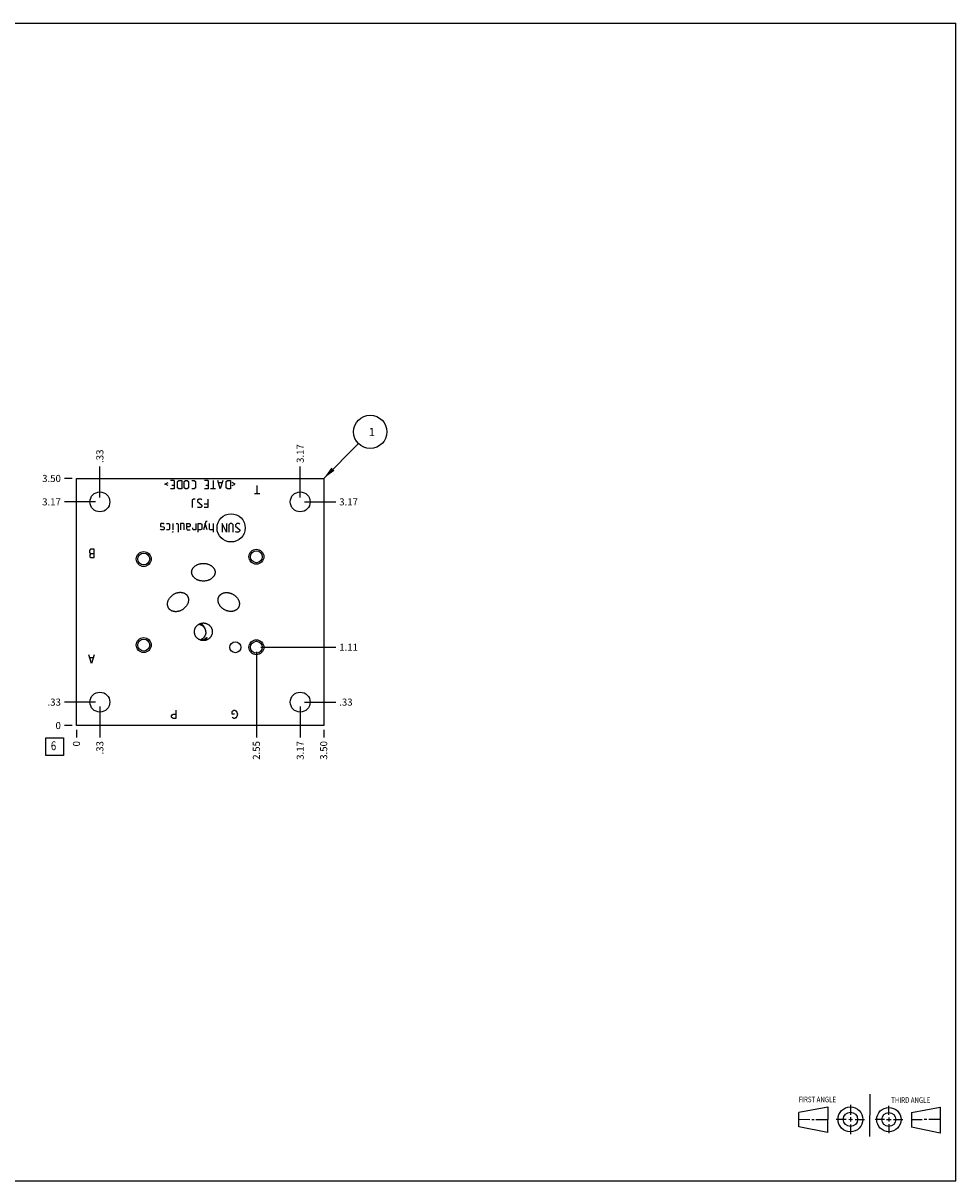
# Model space of a CAD drawing. Units: inches. Extents: x 0.3 to 21.7, y 0.3 to 16.7.
# Drawn here: x 8.5 to 21.7, y 0.3 to 16.7 of the extents above; entities that cross this region are included whole.
import ezdxf

# ---------------------------------------------------------------- set-up
doc = ezdxf.new("R2010")
doc.units = ezdxf.units.IN
doc.header["$LTSCALE"] = 1.21
doc.header["$MEASUREMENT"] = 0
doc.layers.get('0').update_dxf_attribs({"linetype": 'CONTINUOUS'})
doc.styles.get("Standard").update_dxf_attribs({"font": 'txt', "width": 0.8})
doc.dimstyles.new('DIMSTYLE_1', dxfattribs={"dimtxt": 0.1, "dimasz": 0.1875, "dimexe": 0.125, "dimexo": 0.0625, "dimgap": 0.025, "dimtad": 0, "dimtih": 1, "dimtoh": 1, "dimzin": 4, "dimdsep": 46, "dimtxsty": 'STANDARD', "dimblk": '_FILLED', "dimblk1": '_FILLED', "dimblk2": '_FILLED', "dimcen": 0.09, "dimadec": 0, "dimazin": 0, "dimtfac": 1, "dimtofl": 0, "dimtmove": 0, "dimatfit": 3, "dimldrblk": '_FILLED', "dimfxl": 1, "dimtolj": 1, "dimtzin": 4, "dimarcsym": 0})
doc.dimstyles.new('DIMSTYLE_2', dxfattribs={"dimtxt": 0.1, "dimasz": 0.1875, "dimexe": 0.125, "dimexo": 0.0625, "dimgap": 0.025, "dimtad": 0, "dimtih": 1, "dimtoh": 1, "dimdec": 0, "dimzin": 4, "dimdsep": 46, "dimtxsty": 'STANDARD', "dimblk": '_FILLED', "dimblk1": '_FILLED', "dimblk2": '_FILLED', "dimcen": 0.09, "dimadec": 0, "dimazin": 0, "dimtfac": 1, "dimtdec": 0, "dimtofl": 0, "dimtmove": 0, "dimatfit": 3, "dimldrblk": '_FILLED', "dimfxl": 1, "dimtolj": 1, "dimtzin": 4, "dimarcsym": 0})
doc.dimstyles.get("Standard").update_dxf_attribs({"dimtxt": 0.1, "dimasz": 0.1875, "dimexe": 0.125, "dimexo": 0.0625, "dimgap": 0.09, "dimtad": 0, "dimtih": 1, "dimtoh": 1, "dimdec": 3, "dimzin": 4, "dimdsep": 46, "dimtxsty": 'STANDARD', "dimblk": '_FILLED', "dimblk1": '_FILLED', "dimblk2": '_FILLED', "dimcen": 0.09, "dimadec": 0, "dimazin": 0, "dimtp": 0.001, "dimtm": 0.001, "dimtfac": 1, "dimtdec": 3, "dimtofl": 0, "dimtmove": 0, "dimatfit": 3, "dimldrblk": '_FILLED', "dimfxl": 1, "dimtolj": 1, "dimtzin": 4, "dimarcsym": 0})

# ---------------------------------------------------------------- blocks, each defined once
blk = doc.blocks.new('SUN_FIRST_THIRD_ANGLE_BL0', base_point=(20.482, 1.229))
at = {"color": 7, "linetype": 'CONTINUOUS'}
for p, q in [((20.48, 1.528), (20.477, 0.929)), ((19.476, 1.272), (19.885, 1.351)), ((19.885, 1.351), (19.883, 0.985)), ((20.208, 1.376), (20.207, 1.238)), ((20.749, 1.234), (20.749, 1.364)), ((21.07, 1.27), (21.479, 1.345)), ((21.479, 1.345), (21.479, 0.978)), ((19.477, 1.066), (19.478, 1.271)), ((19.477, 1.173), (19.633, 1.172)), ((19.66, 1.172), (19.695, 1.172)), ((19.719, 1.171), (19.885, 1.17)), ((20.007, 1.175), (20.144, 1.174)), ((20.183, 1.173), (20.238, 1.172)), ((20.208, 1.202), (20.207, 1.143)), ((20.276, 1.172), (20.408, 1.171)), ((20.688, 1.17), (20.557, 1.17)), ((20.717, 1.17), (20.783, 1.168)), ((20.749, 1.199), (20.749, 1.143)), ((20.818, 1.169), (20.948, 1.169)), ((21.07, 1.27), (21.069, 1.062)), ((21.221, 1.166), (21.071, 1.166)), ((21.288, 1.169), (21.25, 1.169)), ((21.479, 1.169), (21.316, 1.169)), ((19.883, 0.985), (19.477, 1.066)), ((20.209, 1.101), (20.208, 0.963)), ((20.75, 1.106), (20.75, 0.976)), ((21.479, 0.978), (21.069, 1.062))]:
    blk.add_line(p, q, dxfattribs=at)
for centre, radius in [((20.207, 1.172), 0.176), ((20.751, 1.169), 0.172), ((20.207, 1.172), 0.101), ((20.751, 1.169), 0.0985)]:
    blk.add_circle(centre, radius, dxfattribs=at)
at = {"color": 2, "linetype": 'CONTINUOUS', "width": 0.8}
for s, p in [('FIRST ANGLE', (19.475, 1.414)), ('THIRD ANGLE', (20.784, 1.405))]:
    blk.add_text(s, height=0.08, dxfattribs=at).set_placement(p)
blk = doc.blocks.new('*D0')
at = {"color": 2, "linetype": 'CONTINUOUS'}
blk.add_line((12.75, 6.6875), (12.75, 6.58), dxfattribs=at)
at = {"color": 2, "linetype": 'CONTINUOUS', "insert": (12.7, 6.53), "char_height": 0.1, "width": 0.32, "attachment_point": 3, "rotation": 90, "line_spacing_factor": 0.9}
blk.add_mtext('3.50', dxfattribs=at)
blk = doc.blocks.new('_FILLED')
at = {"color": 0, "linetype": 'BYBLOCK'}
blk.add_solid([(0, 0), (-1, 0.167), (-1, -0.167)], dxfattribs=at)
blk = doc.blocks.new('*D1')
at = {"color": 2, "linetype": 'CONTINUOUS'}
blk.add_line((9.25, 6.6875), (9.25, 6.58), dxfattribs=at)
at = {"color": 2, "linetype": 'CONTINUOUS', "insert": (9.2, 6.53), "char_height": 0.1, "width": 0.08, "attachment_point": 3, "rotation": 90, "line_spacing_factor": 0.9}
blk.add_mtext('0', dxfattribs=at)
blk = doc.blocks.new('*D2')
at = {"color": 2, "linetype": 'CONTINUOUS'}
blk.add_line((9.1875, 10.25), (9.08, 10.25), dxfattribs=at)
at = {"color": 2, "linetype": 'CONTINUOUS', "insert": (9.03, 10.3), "char_height": 0.1, "width": 0.32, "attachment_point": 3, "line_spacing_factor": 0.9}
blk.add_mtext('3.50', dxfattribs=at)
blk = doc.blocks.new('*D3')
at = {"color": 2, "linetype": 'CONTINUOUS'}
blk.add_line((9.1875, 6.75), (9.08, 6.75), dxfattribs=at)
at = {"color": 2, "linetype": 'CONTINUOUS', "insert": (9.03, 6.8), "char_height": 0.1, "width": 0.08, "attachment_point": 3, "line_spacing_factor": 0.9}
blk.add_mtext('0', dxfattribs=at)
blk = doc.blocks.new('*D4')
at = {"color": 2, "linetype": 'CONTINUOUS'}
blk.add_line((9.582, 7.019), (9.582, 6.58), dxfattribs=at)
at = {"color": 2, "linetype": 'CONTINUOUS', "insert": (9.532, 6.53), "char_height": 0.1, "width": 0.24, "attachment_point": 3, "rotation": 90, "line_spacing_factor": 0.9}
blk.add_mtext('.33', dxfattribs=at)
blk = doc.blocks.new('*D5')
at = {"color": 2, "linetype": 'CONTINUOUS'}
blk.add_line((9.519, 7.082), (9.08, 7.082), dxfattribs=at)
at = {"color": 2, "linetype": 'CONTINUOUS', "insert": (9.03, 7.132), "char_height": 0.1, "width": 0.24, "attachment_point": 3, "line_spacing_factor": 0.9}
blk.add_mtext('.33', dxfattribs=at)
blk = doc.blocks.new('*D6')
at = {"color": 2, "linetype": 'CONTINUOUS'}
blk.add_line((12.418, 7.019), (12.418, 6.58), dxfattribs=at)
at = {"color": 2, "linetype": 'CONTINUOUS', "insert": (12.368, 6.53), "char_height": 0.1, "width": 0.32, "attachment_point": 3, "rotation": 90, "line_spacing_factor": 0.9}
blk.add_mtext('3.17', dxfattribs=at)
blk = doc.blocks.new('*D7')
at = {"color": 2, "linetype": 'CONTINUOUS'}
blk.add_line((12.48, 7.082), (12.92, 7.082), dxfattribs=at)
at = {"color": 2, "linetype": 'CONTINUOUS', "insert": (12.97, 7.132), "char_height": 0.1, "width": 0.24, "attachment_point": 1, "line_spacing_factor": 0.9}
blk.add_mtext('.33', dxfattribs=at)
blk = doc.blocks.new('*D8')
at = {"color": 2, "linetype": 'CONTINUOUS'}
blk.add_line((12.418, 9.98), (12.418, 10.42), dxfattribs=at)
at = {"color": 2, "linetype": 'CONTINUOUS', "insert": (12.368, 10.47), "char_height": 0.1, "width": 0.32, "attachment_point": 1, "rotation": 90, "line_spacing_factor": 0.9}
blk.add_mtext('3.17', dxfattribs=at)
blk = doc.blocks.new('*D9')
at = {"color": 2, "linetype": 'CONTINUOUS'}
blk.add_line((12.48, 9.918), (12.92, 9.918), dxfattribs=at)
at = {"color": 2, "linetype": 'CONTINUOUS', "insert": (12.97, 9.968), "char_height": 0.1, "width": 0.32, "attachment_point": 1, "line_spacing_factor": 0.9}
blk.add_mtext('3.17', dxfattribs=at)
blk = doc.blocks.new('*D10')
at = {"color": 2, "linetype": 'CONTINUOUS'}
blk.add_line((9.582, 9.98), (9.582, 10.42), dxfattribs=at)
at = {"color": 2, "linetype": 'CONTINUOUS', "insert": (9.532, 10.47), "char_height": 0.1, "width": 0.24, "attachment_point": 1, "rotation": 90, "line_spacing_factor": 0.9}
blk.add_mtext('.33', dxfattribs=at)
blk = doc.blocks.new('*D11')
at = {"color": 2, "linetype": 'CONTINUOUS'}
blk.add_line((9.519, 9.918), (9.08, 9.918), dxfattribs=at)
at = {"color": 2, "linetype": 'CONTINUOUS', "insert": (9.03, 9.968), "char_height": 0.1, "width": 0.32, "attachment_point": 3, "line_spacing_factor": 0.9}
blk.add_mtext('3.17', dxfattribs=at)
blk = doc.blocks.new('*D12')
at = {"color": 2, "linetype": 'CONTINUOUS'}
blk.add_line((11.797, 7.796), (11.797, 6.58), dxfattribs=at)
at = {"color": 2, "linetype": 'CONTINUOUS', "insert": (11.747, 6.53), "char_height": 0.1, "width": 0.32, "attachment_point": 3, "rotation": 90, "line_spacing_factor": 0.9}
blk.add_mtext('2.55', dxfattribs=at)
blk = doc.blocks.new('*D13')
at = {"color": 2, "linetype": 'CONTINUOUS'}
blk.add_line((11.859, 7.859), (12.92, 7.859), dxfattribs=at)
at = {"color": 2, "linetype": 'CONTINUOUS', "insert": (12.97, 7.909), "char_height": 0.1, "width": 0.32, "attachment_point": 1, "line_spacing_factor": 0.9}
blk.add_mtext('1.11', dxfattribs=at)
blk = doc.blocks.new('SUN_FACENUMBER_BL1', base_point=(8.94, 6.452))
at = {"color": 2, "linetype": 'CONTINUOUS'}
for p, q in [((8.815, 6.577), (9.065, 6.577)), ((8.815, 6.327), (8.815, 6.577)), ((9.065, 6.577), (9.065, 6.327)), ((9.065, 6.327), (8.815, 6.327))]:
    blk.add_line(p, q, dxfattribs=at)
at = {"color": 2, "linetype": 'CONTINUOUS', "width": 0.8}
blk.add_text('6', height=0.125, dxfattribs=at).set_placement((8.888, 6.402))
blk = doc.blocks.new('SUN_NBOMBALLOON_BL2', base_point=(13.41, 10.91))
at = {"color": 2, "linetype": 'CONTINUOUS'}
blk.add_circle((13.41, 10.91), 0.236, dxfattribs=at)
at = {"color": 2, "linetype": 'CONTINUOUS', "insert": (13.389, 10.965), "char_height": 0.115, "width": 0.092, "attachment_point": 1, "line_spacing_factor": 0.9}
blk.add_mtext('1', dxfattribs=at)

msp = doc.modelspace()

# ---------------------------------------------------------------- linework, layer by layer
at = {"color": 7, "linetype": 'CONTINUOUS'}
for p, q in [((0.301, 16.699), (21.699, 16.699)), ((21.699, 0.301), (21.699, 16.699)), ((9.25, 6.75), (9.25, 10.25)), ((9.25, 10.25), (12.75, 10.25)), ((12.75, 10.25), (12.75, 6.75)), ((12.75, 6.75), (9.25, 6.75)), ((0.301, 0.301), (21.699, 0.301))]:
    msp.add_line(p, q, dxfattribs=at)
at = {"color": 4, "linetype": 'CONTINUOUS'}
for p, q in [((10.501, 10.171), (10.547, 10.193)), ((10.547, 10.148), (10.501, 10.171)), ((10.633, 10.222), (10.581, 10.222)), ((10.633, 10.222), (10.633, 10.102)), ((10.681, 10.205), (10.699, 10.222)), ((10.681, 10.119), (10.681, 10.205)), ((10.699, 10.222), (10.741, 10.222)), ((10.741, 10.222), (10.741, 10.102)), ((10.776, 10.205), (10.793, 10.222)), ((10.776, 10.119), (10.776, 10.205)), ((10.793, 10.222), (10.819, 10.222)), ((10.819, 10.222), (10.836, 10.205)), ((10.836, 10.205), (10.836, 10.119)), ((10.884, 10.222), (10.919, 10.222)), ((10.919, 10.222), (10.936, 10.205)), ((10.936, 10.205), (10.936, 10.119)), ((11.116, 10.222), (11.064, 10.222)), ((11.116, 10.222), (11.116, 10.102)), ((11.184, 10.222), (11.184, 10.102)), ((11.287, 10.102), (11.253, 10.222)), ((11.31, 10.188), (11.264, 10.188)), ((11.321, 10.222), (11.287, 10.102)), ((11.37, 10.205), (11.387, 10.222)), ((11.37, 10.119), (11.37, 10.205)), ((11.387, 10.222), (11.43, 10.222)), ((11.43, 10.222), (11.43, 10.102)), ((11.499, 10.171), (11.453, 10.193)), ((11.453, 10.148), (11.499, 10.171)), ((10.633, 10.102), (10.581, 10.102)), ((10.599, 10.153), (10.633, 10.153)), ((10.699, 10.102), (10.681, 10.119)), ((10.741, 10.102), (10.699, 10.102)), ((10.793, 10.102), (10.776, 10.119)), ((10.819, 10.102), (10.793, 10.102)), ((10.836, 10.119), (10.819, 10.102)), ((10.919, 10.102), (10.884, 10.102)), ((10.936, 10.119), (10.919, 10.102)), ((11.116, 10.102), (11.064, 10.102)), ((11.081, 10.153), (11.116, 10.153)), ((11.219, 10.102), (11.15, 10.102)), ((11.387, 10.102), (11.37, 10.119)), ((11.43, 10.102), (11.387, 10.102)), ((11.844, 10.03), (11.769, 10.03)), ((11.807, 10.03), (11.807, 10.15)), ((10.906, 9.958), (10.889, 9.941)), ((10.889, 9.941), (10.889, 9.838)), ((10.931, 9.958), (10.906, 9.958)), ((10.983, 9.958), (10.966, 9.941)), ((10.966, 9.941), (10.966, 9.924)), ((10.966, 9.924), (11.026, 9.872)), ((10.974, 9.838), (10.966, 9.847)), ((11.017, 9.958), (10.983, 9.958)), ((11.026, 9.855), (11.009, 9.838)), ((11.026, 9.949), (11.017, 9.958)), ((11.026, 9.872), (11.026, 9.855)), ((11.06, 9.889), (11.111, 9.889)), ((11.111, 9.958), (11.111, 9.838)), ((11.009, 9.838), (10.974, 9.838)), ((11.111, 9.838), (11.06, 9.838)), ((10.447, 9.61), (10.439, 9.601)), ((10.439, 9.601), (10.439, 9.576)), ((10.439, 9.576), (10.447, 9.57)), ((10.447, 9.524), (10.439, 9.533)), ((10.481, 9.61), (10.447, 9.61)), ((10.447, 9.57), (10.481, 9.564)), ((10.481, 9.524), (10.447, 9.524)), ((10.49, 9.601), (10.481, 9.61)), ((10.481, 9.564), (10.49, 9.559)), ((10.49, 9.533), (10.481, 9.524)), ((10.49, 9.559), (10.49, 9.533)), ((10.524, 9.61), (10.559, 9.61)), ((10.559, 9.524), (10.524, 9.524)), ((10.559, 9.61), (10.567, 9.601)), ((10.567, 9.533), (10.559, 9.524)), ((10.567, 9.601), (10.567, 9.533)), ((10.613, 9.61), (10.613, 9.524)), ((10.664, 9.61), (10.681, 9.61)), ((10.681, 9.61), (10.69, 9.601)), ((10.69, 9.601), (10.69, 9.49)), ((10.724, 9.61), (10.724, 9.524)), ((10.767, 9.61), (10.724, 9.61)), ((10.776, 9.601), (10.767, 9.61)), ((10.776, 9.524), (10.776, 9.601)), ((10.81, 9.61), (10.81, 9.541)), ((10.81, 9.61), (10.844, 9.61)), ((10.844, 9.567), (10.81, 9.567)), ((10.81, 9.541), (10.819, 9.524)), ((10.819, 9.524), (10.861, 9.524)), ((10.844, 9.61), (10.861, 9.601)), ((10.861, 9.576), (10.844, 9.567)), ((10.861, 9.601), (10.861, 9.576)), ((10.899, 9.533), (10.899, 9.55)), ((10.904, 9.524), (10.899, 9.533)), ((10.939, 9.524), (10.904, 9.524)), ((10.939, 9.61), (10.939, 9.524)), ((10.973, 9.49), (10.973, 9.61)), ((10.973, 9.61), (11.007, 9.61)), ((11.007, 9.524), (10.973, 9.524)), ((11.007, 9.61), (11.024, 9.601)), ((11.024, 9.533), (11.007, 9.524)), ((11.024, 9.601), (11.024, 9.533)), ((11.081, 9.639), (11.047, 9.524)), ((11.099, 9.524), (11.073, 9.61)), ((11.099, 9.639), (11.081, 9.639)), ((11.133, 9.533), (11.133, 9.61)), ((11.141, 9.524), (11.133, 9.533)), ((11.184, 9.524), (11.141, 9.524)), ((11.184, 9.61), (11.184, 9.49)), ((11.313, 9.61), (11.313, 9.49)), ((11.373, 9.49), (11.313, 9.61)), ((11.373, 9.61), (11.373, 9.49)), ((11.424, 9.61), (11.407, 9.593)), ((11.407, 9.593), (11.407, 9.49)), ((11.45, 9.61), (11.424, 9.61)), ((11.467, 9.593), (11.45, 9.61)), ((11.467, 9.49), (11.467, 9.593)), ((11.519, 9.61), (11.501, 9.593)), ((11.501, 9.593), (11.501, 9.576)), ((11.501, 9.576), (11.561, 9.524)), ((11.553, 9.61), (11.519, 9.61)), ((11.561, 9.601), (11.553, 9.61)), ((11.561, 9.524), (11.561, 9.507)), ((10.61, 9.49), (10.613, 9.499)), ((10.613, 9.49), (10.61, 9.49)), ((10.613, 9.499), (10.613, 9.49)), ((11.51, 9.49), (11.501, 9.499)), ((11.544, 9.49), (11.51, 9.49)), ((11.561, 9.507), (11.544, 9.49)), ((9.448, 9.25), (9.433, 9.23)), ((9.433, 9.23), (9.433, 9.2)), ((9.433, 9.2), (9.448, 9.18)), ((9.5, 9.25), (9.448, 9.25)), ((9.5, 9.13), (9.5, 9.25)), ((9.448, 9.18), (9.44, 9.17)), ((9.44, 9.17), (9.44, 9.14)), ((9.44, 9.14), (9.448, 9.13)), ((9.5, 9.18), (9.448, 9.18)), ((9.448, 9.13), (9.5, 9.13)), ((9.463, 7.63), (9.425, 7.75)), ((9.485, 7.71), (9.44, 7.71)), ((9.5, 7.75), (9.463, 7.63)), ((10.596, 6.89), (10.604, 6.9)), ((10.596, 6.87), (10.596, 6.89)), ((10.604, 6.9), (10.619, 6.91)), ((10.619, 6.91), (10.656, 6.91)), ((10.656, 6.97), (10.656, 6.85)), ((11.456, 6.95), (11.463, 6.96)), ((11.456, 6.91), (11.456, 6.95)), ((11.486, 6.91), (11.456, 6.91)), ((11.463, 6.96), (11.478, 6.97)), ((11.478, 6.97), (11.493, 6.97)), ((11.493, 6.97), (11.508, 6.96)), ((11.508, 6.96), (11.523, 6.94)), ((11.523, 6.94), (11.531, 6.91)), ((11.531, 6.91), (11.523, 6.88)), ((10.604, 6.86), (10.596, 6.87)), ((10.619, 6.85), (10.604, 6.86)), ((10.656, 6.85), (10.619, 6.85)), ((11.463, 6.86), (11.456, 6.87)), ((11.478, 6.85), (11.463, 6.86)), ((11.493, 6.85), (11.478, 6.85)), ((11.508, 6.86), (11.493, 6.85)), ((11.523, 6.88), (11.508, 6.86))]:
    msp.add_line(p, q, dxfattribs=at)
at = {"color": 7, "linetype": 'CONTINUOUS'}
for centre, radius in [((9.582, 9.918), 0.141), ((12.418, 9.918), 0.141), ((10.203, 9.109), 0.106), ((10.203, 9.109), 0.0845), ((11.797, 9.141), 0.106), ((11.797, 9.141), 0.0845), ((10.203, 7.89), 0.106), ((10.203, 7.89), 0.0845), ((11.5, 7.859), 0.078), ((11.797, 7.859), 0.106), ((11.797, 7.859), 0.0845), ((9.582, 7.082), 0.141), ((12.418, 7.082), 0.141)]:
    msp.add_circle(centre, radius, dxfattribs=at)
at = {"color": 4, "linetype": 'CONTINUOUS'}
msp.add_circle((11.44, 9.55), 0.2, dxfattribs=at)
at = {"color": 7, "linetype": 'CONTINUOUS'}
msp.add_arc((10.963, 8.073), 0.119, 2.211, 16.7293, dxfattribs=at)
for points, knots in [([(10.881, 8.921), (10.881, 8.923), (10.882, 8.928), (10.882, 8.935), (10.884, 8.942), (10.886, 8.949), (10.888, 8.956), (10.891, 8.963), (10.894, 8.969), (10.898, 8.975), (10.902, 8.981), (10.908, 8.989), (10.916, 8.997), (10.926, 9.007), (10.938, 9.015), (10.95, 9.023), (10.963, 9.029), (10.977, 9.034), (10.99, 9.039), (11.004, 9.042), (11.023, 9.045), (11.037, 9.046), (11.047, 9.046)], [0, 0, 0, 0, 0.031254, 0.062509, 0.093763, 0.125018, 0.156273, 0.187528, 0.218784, 0.25004, 0.281296, 0.312552, 0.375042, 0.437536, 0.500033, 0.562533, 0.625036, 0.687539, 0.750044, 0.812549, 0.875055, 1, 1, 1, 1]), ([(11.047, 9.046), (11.057, 9.046), (11.071, 9.045), (11.09, 9.042), (11.104, 9.039), (11.117, 9.034), (11.131, 9.029), (11.144, 9.023), (11.156, 9.015), (11.168, 9.007), (11.178, 8.997), (11.186, 8.989), (11.192, 8.981), (11.196, 8.975), (11.2, 8.969), (11.203, 8.963), (11.206, 8.956), (11.208, 8.949), (11.21, 8.942), (11.212, 8.935), (11.212, 8.928), (11.213, 8.923), (11.213, 8.921)], [0, 0, 0, 0, 0.124945, 0.187451, 0.249956, 0.312461, 0.374964, 0.437467, 0.499967, 0.562464, 0.624958, 0.687448, 0.718704, 0.74996, 0.781216, 0.812472, 0.843727, 0.874982, 0.906237, 0.937491, 0.968746, 1, 1, 1, 1]), ([(11.047, 8.796), (11.037, 8.796), (11.023, 8.797), (11.004, 8.8), (10.99, 8.803), (10.977, 8.808), (10.963, 8.813), (10.95, 8.819), (10.938, 8.827), (10.926, 8.835), (10.916, 8.845), (10.908, 8.853), (10.902, 8.861), (10.898, 8.867), (10.894, 8.873), (10.891, 8.879), (10.888, 8.886), (10.886, 8.893), (10.884, 8.9), (10.882, 8.907), (10.882, 8.914), (10.881, 8.919), (10.881, 8.921)], [0, 0, 0, 0, 0.124945, 0.187451, 0.249956, 0.312461, 0.374964, 0.437467, 0.499967, 0.562464, 0.624958, 0.687448, 0.718704, 0.74996, 0.781216, 0.812472, 0.843727, 0.874982, 0.906237, 0.937491, 0.968746, 1, 1, 1, 1]), ([(11.213, 8.921), (11.213, 8.919), (11.212, 8.914), (11.212, 8.907), (11.21, 8.9), (11.208, 8.893), (11.206, 8.886), (11.203, 8.879), (11.2, 8.873), (11.196, 8.867), (11.192, 8.861), (11.186, 8.853), (11.178, 8.845), (11.168, 8.835), (11.156, 8.827), (11.144, 8.819), (11.131, 8.813), (11.117, 8.808), (11.104, 8.803), (11.09, 8.8), (11.071, 8.797), (11.057, 8.796), (11.047, 8.796)], [0, 0, 0, 0, 0.031254, 0.062509, 0.093763, 0.125018, 0.156273, 0.187528, 0.218784, 0.25004, 0.281296, 0.312552, 0.375042, 0.437536, 0.500033, 0.562533, 0.625036, 0.687539, 0.750044, 0.812549, 0.875055, 1, 1, 1, 1]), ([(10.558, 8.409), (10.557, 8.411), (10.554, 8.415), (10.551, 8.421), (10.548, 8.427), (10.545, 8.434), (10.543, 8.441), (10.542, 8.447), (10.541, 8.454), (10.54, 8.461), (10.54, 8.468), (10.54, 8.475), (10.54, 8.482), (10.541, 8.491), (10.544, 8.503), (10.548, 8.516), (10.553, 8.529), (10.56, 8.541), (10.567, 8.553), (10.575, 8.564), (10.585, 8.575), (10.594, 8.585), (10.605, 8.594), (10.612, 8.6), (10.616, 8.602)], [0, 0, 0, 0, 0.031252, 0.062505, 0.093757, 0.12501, 0.156263, 0.187516, 0.218769, 0.250022, 0.281276, 0.312529, 0.343783, 0.375037, 0.437526, 0.500017, 0.562511, 0.625006, 0.687504, 0.750002, 0.812501, 0.875, 0.9375, 1, 1, 1, 1]), ([(10.616, 8.602), (10.62, 8.605), (10.628, 8.61), (10.64, 8.617), (10.653, 8.623), (10.666, 8.628), (10.679, 8.632), (10.693, 8.635), (10.707, 8.637), (10.721, 8.637), (10.735, 8.637), (10.746, 8.635), (10.755, 8.633), (10.762, 8.631), (10.769, 8.629), (10.775, 8.626), (10.781, 8.623), (10.788, 8.619), (10.793, 8.616), (10.799, 8.611), (10.804, 8.607), (10.809, 8.602), (10.814, 8.597), (10.817, 8.593), (10.818, 8.591)], [0, 0, 0, 0, 0.0625, 0.125, 0.187499, 0.249998, 0.312496, 0.374994, 0.437489, 0.499983, 0.562474, 0.624963, 0.656217, 0.687471, 0.718724, 0.749978, 0.781231, 0.812484, 0.843737, 0.87499, 0.906243, 0.937495, 0.968748, 1, 1, 1, 1]), ([(10.818, 8.591), (10.819, 8.589), (10.822, 8.585), (10.825, 8.579), (10.828, 8.573), (10.831, 8.566), (10.833, 8.559), (10.834, 8.553), (10.835, 8.546), (10.836, 8.539), (10.836, 8.532), (10.836, 8.525), (10.836, 8.518), (10.835, 8.509), (10.832, 8.497), (10.828, 8.484), (10.823, 8.471), (10.816, 8.459), (10.809, 8.447), (10.801, 8.436), (10.791, 8.425), (10.782, 8.415), (10.771, 8.406), (10.764, 8.4), (10.76, 8.398)], [0, 0, 0, 0, 0.031252, 0.062505, 0.093757, 0.12501, 0.156263, 0.187516, 0.218769, 0.250022, 0.281276, 0.312529, 0.343783, 0.375037, 0.437526, 0.500017, 0.562511, 0.625006, 0.687504, 0.750002, 0.812501, 0.875, 0.9375, 1, 1, 1, 1]), ([(11.343, 8.392), (11.339, 8.394), (11.332, 8.399), (11.322, 8.406), (11.315, 8.412), (11.308, 8.418), (11.3, 8.426), (11.29, 8.436), (11.282, 8.448), (11.274, 8.459), (11.268, 8.472), (11.262, 8.485), (11.258, 8.498), (11.256, 8.51), (11.255, 8.519), (11.255, 8.526), (11.255, 8.533), (11.256, 8.54), (11.257, 8.547), (11.258, 8.553), (11.26, 8.56), (11.262, 8.567), (11.265, 8.573), (11.267, 8.577), (11.269, 8.579)], [0, 0, 0, 0, 0.062501, 0.125001, 0.156256, 0.187512, 0.250011, 0.31251, 0.375008, 0.437504, 0.499999, 0.562491, 0.62498, 0.687466, 0.71872, 0.749974, 0.781228, 0.812481, 0.843735, 0.874988, 0.906241, 0.937494, 0.968748, 1, 1, 1, 1]), ([(11.269, 8.579), (11.27, 8.581), (11.272, 8.585), (11.276, 8.591), (11.281, 8.596), (11.286, 8.601), (11.291, 8.606), (11.296, 8.61), (11.302, 8.614), (11.308, 8.618), (11.314, 8.621), (11.323, 8.625), (11.334, 8.629), (11.348, 8.632), (11.361, 8.634), (11.375, 8.634), (11.389, 8.634), (11.403, 8.632), (11.417, 8.629), (11.428, 8.626), (11.437, 8.623), (11.446, 8.62), (11.456, 8.615), (11.464, 8.611), (11.468, 8.608)], [0, 0, 0, 0, 0.031252, 0.062506, 0.093759, 0.125012, 0.156265, 0.187519, 0.218772, 0.250026, 0.28128, 0.312534, 0.37502, 0.437509, 0.500001, 0.562496, 0.624992, 0.68749, 0.749989, 0.812488, 0.843744, 0.874999, 0.937499, 1, 1, 1, 1]), ([(11.468, 8.608), (11.473, 8.606), (11.48, 8.601), (11.49, 8.594), (11.497, 8.588), (11.504, 8.582), (11.512, 8.574), (11.522, 8.564), (11.53, 8.552), (11.538, 8.541), (11.544, 8.528), (11.55, 8.515), (11.554, 8.502), (11.556, 8.49), (11.557, 8.481), (11.557, 8.474), (11.557, 8.467), (11.556, 8.46), (11.555, 8.453), (11.554, 8.447), (11.552, 8.44), (11.55, 8.433), (11.547, 8.427), (11.545, 8.423), (11.543, 8.421)], [0, 0, 0, 0, 0.062501, 0.125001, 0.156256, 0.187512, 0.250011, 0.31251, 0.375008, 0.437504, 0.499999, 0.562491, 0.62498, 0.687466, 0.71872, 0.749974, 0.781228, 0.812481, 0.843735, 0.874988, 0.906241, 0.937494, 0.968748, 1, 1, 1, 1]), ([(10.76, 8.398), (10.756, 8.395), (10.748, 8.39), (10.736, 8.383), (10.723, 8.377), (10.71, 8.372), (10.697, 8.368), (10.683, 8.365), (10.669, 8.363), (10.655, 8.363), (10.641, 8.363), (10.63, 8.365), (10.621, 8.367), (10.614, 8.369), (10.607, 8.371), (10.601, 8.374), (10.595, 8.377), (10.588, 8.381), (10.583, 8.384), (10.577, 8.389), (10.572, 8.393), (10.567, 8.398), (10.562, 8.403), (10.559, 8.407), (10.558, 8.409)], [0, 0, 0, 0, 0.0625, 0.125, 0.187499, 0.249998, 0.312496, 0.374994, 0.437489, 0.499983, 0.562474, 0.624963, 0.656217, 0.687471, 0.718724, 0.749978, 0.781231, 0.812484, 0.843737, 0.87499, 0.906243, 0.937495, 0.968748, 1, 1, 1, 1]), ([(11.543, 8.421), (11.542, 8.419), (11.54, 8.415), (11.536, 8.409), (11.531, 8.404), (11.526, 8.399), (11.521, 8.394), (11.516, 8.39), (11.51, 8.386), (11.504, 8.382), (11.498, 8.379), (11.489, 8.375), (11.478, 8.371), (11.464, 8.368), (11.451, 8.366), (11.437, 8.366), (11.423, 8.366), (11.409, 8.368), (11.395, 8.371), (11.384, 8.374), (11.375, 8.377), (11.366, 8.38), (11.356, 8.385), (11.348, 8.389), (11.343, 8.392)], [0, 0, 0, 0, 0.031252, 0.062506, 0.093759, 0.125012, 0.156265, 0.187519, 0.218772, 0.250026, 0.28128, 0.312534, 0.37502, 0.437509, 0.500001, 0.562496, 0.624992, 0.68749, 0.749989, 0.812488, 0.843744, 0.874999, 0.937499, 1, 1, 1, 1]), ([(10.921, 8.078), (10.921, 8.08), (10.921, 8.084), (10.922, 8.09), (10.922, 8.096), (10.924, 8.105), (10.926, 8.114), (10.93, 8.124), (10.933, 8.132), (10.936, 8.137), (10.939, 8.142), (10.943, 8.149), (10.95, 8.158), (10.958, 8.167), (10.967, 8.175), (10.975, 8.181), (10.982, 8.185), (10.988, 8.188), (10.993, 8.191), (11.001, 8.194), (11.011, 8.198), (11.02, 8.2), (11.029, 8.202), (11.035, 8.202), (11.041, 8.203), (11.045, 8.203), (11.047, 8.203)], [0, 0, 0, 0, 0.031253, 0.06251, 0.093764, 0.125019, 0.187509, 0.249999, 0.281254, 0.312508, 0.343763, 0.375018, 0.437508, 0.499999, 0.56249, 0.62498, 0.656235, 0.68749, 0.718744, 0.749999, 0.81249, 0.874981, 0.906236, 0.937491, 0.968745, 1, 1, 1, 1]), ([(11.047, 8.203), (11.049, 8.203), (11.053, 8.203), (11.059, 8.202), (11.065, 8.202), (11.074, 8.2), (11.083, 8.198), (11.093, 8.194), (11.101, 8.191), (11.106, 8.188), (11.112, 8.185), (11.119, 8.181), (11.127, 8.175), (11.136, 8.167), (11.144, 8.158), (11.151, 8.149), (11.155, 8.142), (11.158, 8.137), (11.161, 8.132), (11.164, 8.124), (11.168, 8.114), (11.17, 8.105), (11.172, 8.096), (11.172, 8.09), (11.173, 8.084), (11.173, 8.08), (11.173, 8.078)], [0, 0, 0, 0, 0.031255, 0.062509, 0.093764, 0.125019, 0.18751, 0.250001, 0.281256, 0.31251, 0.343765, 0.37502, 0.43751, 0.500001, 0.562492, 0.624982, 0.656237, 0.687492, 0.718746, 0.750001, 0.812491, 0.874981, 0.906236, 0.93749, 0.968747, 1, 1, 1, 1]), ([(11.047, 7.953), (11.045, 7.953), (11.041, 7.953), (11.035, 7.954), (11.029, 7.954), (11.02, 7.956), (11.011, 7.958), (11.001, 7.962), (10.993, 7.965), (10.988, 7.968), (10.982, 7.971), (10.975, 7.975), (10.967, 7.981), (10.958, 7.989), (10.95, 7.998), (10.943, 8.007), (10.939, 8.014), (10.936, 8.019), (10.933, 8.024), (10.93, 8.032), (10.926, 8.042), (10.924, 8.051), (10.922, 8.06), (10.922, 8.066), (10.921, 8.072), (10.921, 8.076), (10.921, 8.078)], [0, 0, 0, 0, 0.031255, 0.062509, 0.093764, 0.125019, 0.18751, 0.250001, 0.281256, 0.31251, 0.343765, 0.37502, 0.43751, 0.500001, 0.562492, 0.624982, 0.656237, 0.687492, 0.718746, 0.750001, 0.812491, 0.874981, 0.906236, 0.93749, 0.968747, 1, 1, 1, 1]), ([(11.076, 8.108), (11.076, 8.11), (11.074, 8.115), (11.071, 8.123), (11.067, 8.13), (11.062, 8.136), (11.058, 8.142), (11.052, 8.148), (11.046, 8.154), (11.04, 8.159), (11.033, 8.163), (11.026, 8.167), (11.019, 8.171), (11.011, 8.174), (11.003, 8.177), (10.995, 8.179), (10.987, 8.181), (10.981, 8.182), (10.978, 8.183)], [0, 0, 0, 0, 0.061574, 0.122652, 0.183355, 0.24383, 0.304235, 0.364738, 0.425502, 0.486679, 0.548399, 0.610767, 0.673852, 0.737691, 0.802281, 0.867583, 0.933525, 1, 1, 1, 1]), ([(11.076, 8.108), (11.076, 8.11), (11.074, 8.115), (11.072, 8.122), (11.069, 8.129), (11.066, 8.136), (11.062, 8.142), (11.058, 8.148), (11.054, 8.154), (11.049, 8.16), (11.044, 8.166), (11.039, 8.171), (11.033, 8.176), (11.027, 8.18), (11.021, 8.184), (11.015, 8.188), (11.008, 8.191), (11.003, 8.193), (11.001, 8.194)], [0, 0, 0, 0, 0.062672, 0.125333, 0.187971, 0.25059, 0.313186, 0.375758, 0.438303, 0.500822, 0.563313, 0.625776, 0.688211, 0.750618, 0.813, 0.875356, 0.937689, 1, 1, 1, 1]), ([(11.081, 8.078), (11.081, 8.075), (11.081, 8.069), (11.081, 8.06), (11.079, 8.05), (11.077, 8.041), (11.074, 8.032), (11.07, 8.024), (11.066, 8.015), (11.061, 8.007), (11.055, 8), (11.049, 7.993), (11.042, 7.986), (11.035, 7.98), (11.027, 7.974), (11.02, 7.97), (11.015, 7.967), (11.009, 7.964), (11.005, 7.963), (11.002, 7.961)], [0, 0, 0, 0, 0.060536, 0.121667, 0.183326, 0.245426, 0.307872, 0.370572, 0.43344, 0.496402, 0.559402, 0.622404, 0.685384, 0.748336, 0.811262, 0.874171, 0.905629, 0.937087, 1, 1, 1, 1]), ([(11.173, 8.078), (11.173, 8.076), (11.173, 8.072), (11.172, 8.066), (11.172, 8.06), (11.17, 8.051), (11.168, 8.042), (11.164, 8.032), (11.161, 8.024), (11.158, 8.019), (11.155, 8.014), (11.151, 8.007), (11.144, 7.998), (11.136, 7.989), (11.127, 7.981), (11.119, 7.975), (11.112, 7.971), (11.106, 7.968), (11.101, 7.965), (11.093, 7.962), (11.083, 7.958), (11.074, 7.956), (11.065, 7.954), (11.059, 7.954), (11.053, 7.953), (11.049, 7.953), (11.047, 7.953)], [0, 0, 0, 0, 0.031253, 0.06251, 0.093764, 0.125019, 0.187509, 0.249999, 0.281254, 0.312508, 0.343763, 0.375018, 0.437508, 0.499999, 0.56249, 0.62498, 0.656235, 0.68749, 0.718744, 0.749999, 0.81249, 0.874981, 0.906236, 0.937491, 0.968745, 1, 1, 1, 1]), ([(11.019, 7.956), (11.022, 7.957), (11.027, 7.958), (11.035, 7.961), (11.043, 7.964), (11.05, 7.967), (11.057, 7.971), (11.064, 7.975), (11.07, 7.979), (11.074, 7.982), (11.078, 7.985), (11.08, 7.987), (11.082, 7.988), (11.085, 7.99), (11.086, 7.991), (11.088, 7.993), (11.09, 7.994), (11.091, 7.995), (11.093, 7.996), (11.093, 7.997), (11.094, 7.997), (11.095, 7.998), (11.095, 7.998), (11.096, 7.998), (11.096, 7.998), (11.096, 7.999), (11.097, 7.999), (11.097, 7.999), (11.097, 7.999), (11.097, 7.999), (11.097, 7.999), (11.098, 7.999), (11.098, 7.999), (11.098, 7.998), (11.098, 7.998), (11.098, 7.998)], [0, 0, 0, 0, 0.092353, 0.18506, 0.277076, 0.367333, 0.454802, 0.538533, 0.617658, 0.691368, 0.725947, 0.758877, 0.790056, 0.819383, 0.846753, 0.872061, 0.895205, 0.916084, 0.93461, 0.942967, 0.950709, 0.957831, 0.964329, 0.970205, 0.975463, 0.980112, 0.984172, 0.98599, 0.987675, 0.989233, 0.990673, 0.993249, 0.995536, 0.997718, 1, 1, 1, 1]), ([(11.098, 7.998), (11.098, 7.998), (11.098, 7.998), (11.098, 7.998), (11.098, 7.998), (11.098, 7.997), (11.098, 7.997), (11.098, 7.996), (11.098, 7.996), (11.098, 7.996), (11.097, 7.995), (11.097, 7.994), (11.096, 7.993), (11.096, 7.992), (11.095, 7.99), (11.094, 7.989), (11.092, 7.987), (11.091, 7.986), (11.089, 7.983), (11.086, 7.98), (11.082, 7.977), (11.077, 7.973), (11.071, 7.969), (11.065, 7.966), (11.056, 7.962), (11.044, 7.957), (11.034, 7.955), (11.029, 7.954)], [0, 0, 0, 0, 0.002563, 0.005505, 0.008897, 0.012781, 0.017181, 0.02211, 0.027574, 0.033575, 0.040108, 0.047171, 0.062858, 0.080581, 0.100275, 0.121873, 0.14531, 0.170524, 0.197456, 0.256247, 0.321274, 0.392133, 0.46838, 0.549478, 0.634764, 0.814428, 1, 1, 1, 1])]:
    msp.add_open_spline(points, degree=3, knots=knots, dxfattribs=at)

# ---------------------------------------------------------------- block references
at = {"color": 2, "linetype": 'CONTINUOUS'}
for name, p in [('SUN_NBOMBALLOON_BL2', (13.41, 10.91)), ('SUN_FACENUMBER_BL1', (8.94, 6.452)), ('SUN_FIRST_THIRD_ANGLE_BL0', (20.482, 1.229))]:
    msp.add_blockref(name, p, dxfattribs=at)

# ---------------------------------------------------------------- dimensions: what is measured, and where the dimension line sits
for feature_location, offset, dtype, dimstyle, picture, middle in [((12.418, 9.98), (0, 0.44), 1, 'DIMSTYLE_1', '*D8', (12.418, 10.63)), ((9.582, 9.98), (0, 0.44), 1, 'DIMSTYLE_1', '*D10', (9.582, 10.6)), ((9.188, 10.25), (-0.107, 0), 0, 'DIMSTYLE_1', '*D2', (8.87, 10.25)), ((9.519, 9.918), (-0.439, 0), 0, 'DIMSTYLE_1', '*D11', (8.87, 9.918)), ((12.48, 9.918), (0.44, 0), 0, 'DIMSTYLE_1', '*D9', (13.13, 9.918)), ((11.859, 7.859), (1.061, 0), 0, 'DIMSTYLE_1', '*D13', (13.13, 7.859)), ((11.797, 7.796), (0, -1.216), 1, 'DIMSTYLE_1', '*D12', (11.797, 6.372)), ((9.519, 7.082), (-0.439, 0), 0, 'DIMSTYLE_1', '*D5', (8.92, 7.082)), ((12.48, 7.082), (0.44, 0), 0, 'DIMSTYLE_1', '*D7', (13.1, 7.082)), ((9.582, 7.019), (0, -0.439), 1, 'DIMSTYLE_1', '*D4', (9.582, 6.42)), ((12.418, 7.019), (0, -0.439), 1, 'DIMSTYLE_1', '*D6', (12.418, 6.37)), ((9.1875, 6.75), (-0.1075, 0), 0, 'DIMSTYLE_2', '*D3', (8.989999756, 6.74999997)), ((9.25, 6.6875), (0, -0.1075), 1, 'DIMSTYLE_2', '*D1', (9.249999939, 6.490000031)), ((12.75, 6.688), (0, -0.107), 1, 'DIMSTYLE_1', '*D0', (12.75, 6.37))]:
    dim = msp.add_ordinate_dim(feature_location=feature_location, offset=offset, dtype=dtype, origin=(9.25, 6.75), dimstyle=dimstyle, dxfattribs=at)
    dim.commit()
    dim.dimension.update_dxf_attribs({"geometry": picture, "text_midpoint": middle})

# ---------------------------------------------------------------- leaders
msp.add_leader([(12.75, 10.25), (13.243, 10.743)], dimstyle='STANDARD', override={"dimtad": 0}, dxfattribs=at)

doc.saveas('drawing.dxf')
